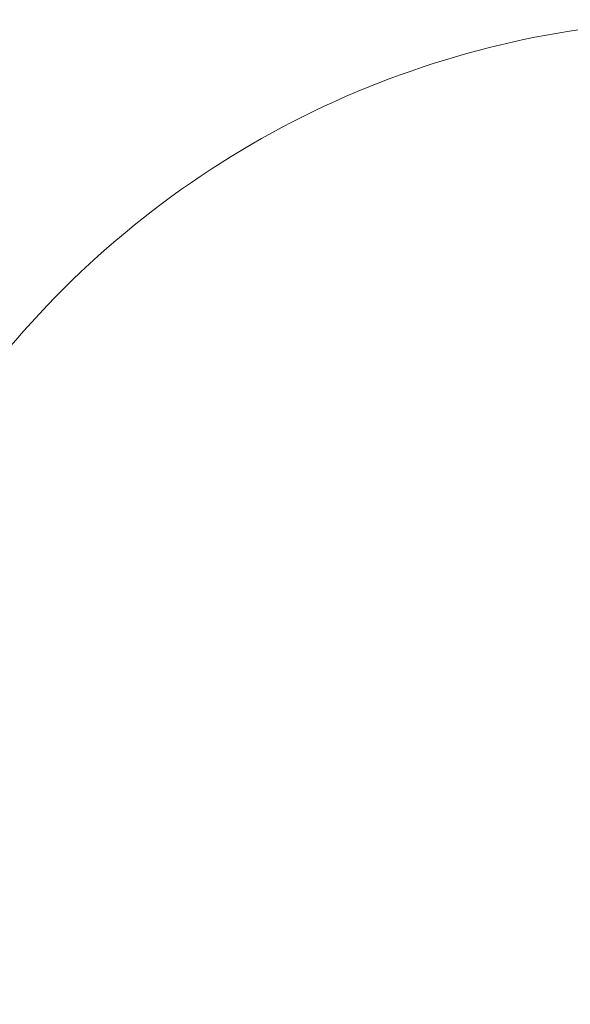
# Model space of a CAD drawing. Units: millimetres. Extents: x -671 to 71, y 1921 to 2446.
# Drawn here: x -316 to -288, y 2288 to 2338 of the extents above; entities that cross this region are included whole.
import ezdxf

# ---------------------------------------------------------------- set-up
doc = ezdxf.new("R2010")
doc.units = ezdxf.units.MM
doc.header["$LTSCALE"] = 65.395
doc.header["$PDMODE"] = 3
doc.header["$PDSIZE"] = 8
doc.layers.get('Defpoints').update_dxf_attribs({"linetype": 'CONTINUOUS'})
doc.layers.add('Dim', color=3, linetype='CONTINUOUS', lineweight=15)
doc.styles.add('Romans字体', font='romans.shx', dxfattribs={"width": 0.75})
doc.dimstyles.new('01', dxfattribs={"dimtxt": 5, "dimasz": 4.5, "dimexe": 1.2, "dimexo": 0.2, "dimgap": 0.5, "dimtad": 1, "dimdec": 1, "dimdsep": 46, "dimtxsty": 'Romans字体', "dimcen": 0, "dimclrd": 1, "dimclre": 6, "dimclrt": 4, "dimazin": 2, "dimtfac": 1, "dimtdec": 1, "dimtofl": 0, "dimtmove": 0, "dimatfit": 3, "dimfxl": 1, "dimtolj": 1, "dimtzin": 0, "dimarcsym": 0})

# ---------------------------------------------------------------- blocks, each defined once
blk = doc.blocks.new('*D236')
at = {"layer": 'Defpoints', "color": 0, "transparency": 16777216}
for p in [(-327.598, 2296.62), (-260.598, 2197.159), (-260.598, 2158.221)]:
    blk.add_point(p, dxfattribs=at)
at = {"layer": 'Dim', "color": 6, "lineweight": -2, "transparency": 16777216}
for p, q in [((-327.598, 2296.42), (-327.598, 2157.021)), ((-260.598, 2196.959), (-260.598, 2157.021))]:
    blk.add_line(p, q, dxfattribs=at)
at = {"layer": 'Dim', "color": 1, "lineweight": -2, "transparency": 16777216}
blk.add_line((-323.098, 2158.221), (-265.098, 2158.221), dxfattribs=at)
at = {"layer": 'Dim', "color": 1, "transparency": 16777216}
for points in [[(-323.098, 2158.971), (-323.098, 2157.471), (-327.598, 2158.221)], [(-265.098, 2158.971), (-265.098, 2157.471), (-260.598, 2158.221)]]:
    blk.add_solid(points, dxfattribs=at)
at = {"layer": 'Dim', "color": 4, "transparency": 16777216, "insert": (-294.098, 2161.221), "char_height": 5, "attachment_point": 5, "rotation": 360, "style": 'Romans字体'}
blk.add_mtext('\\A1;67', dxfattribs=at)

msp = doc.modelspace()

# ---------------------------------------------------------------- linework, layer by layer
at = {"layer": 'Dim'}
msp.add_arc((-281.204, 2291.403), 46.687, 80.006, 173.5852, dxfattribs=at)

# ---------------------------------------------------------------- dimensions: what is measured, and where the dimension line sits
dim = msp.add_linear_dim(base=(-260.598, 2158.221), p1=(-327.598, 2296.62), p2=(-260.598, 2197.159), angle=180, dimstyle='01', dxfattribs=at)
dim.commit()
dim.dimension.update_dxf_attribs({"geometry": '*D236', "text_midpoint": (-294.098, 2161.221)})

doc.saveas('drawing.dxf')
